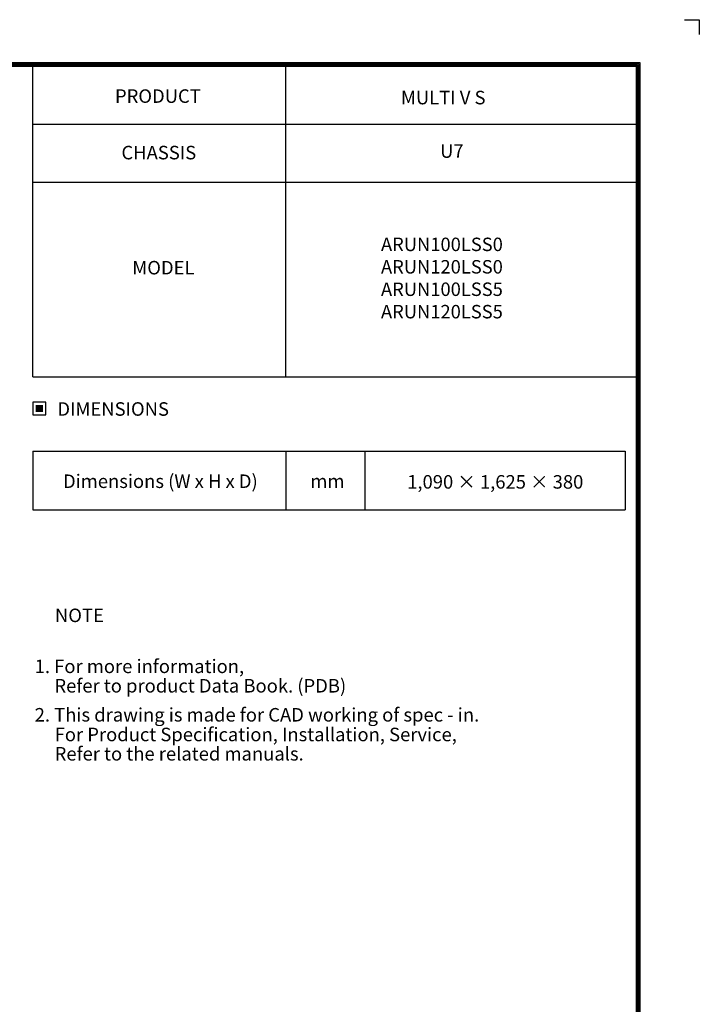
# Model space of a CAD drawing. Units: millimetres. Extents: x 0 to 7381, y 0 to 5264.
# Drawn here: x 4966 to 7381, y 1766 to 5264 of the extents above; entities that cross this region are included whole.
import ezdxf
from ezdxf.enums import TextEntityAlignment as Align

# ---------------------------------------------------------------- set-up
doc = ezdxf.new("R2010")
doc.units = ezdxf.units.MM
doc.layers.add('LG-SHEET', color=7, linetype='Continuous')
doc.layers.add('LG-TEXT', color=4, linetype='Continuous')
doc.styles.add('LG-TEXT', font='arial.ttf')

msp = doc.modelspace()

# ---------------------------------------------------------------- hatches: boundary and pattern name
at = {"layer": 'LG-TEXT'}
msp.add_hatch(color=1, dxfattribs=at).paths.add_polyline_path([(5048.5, 3894.9), (5022.4, 3894.9), (5022.4, 3869.9), (5048.5, 3869.9)])

# ---------------------------------------------------------------- linework, layer by layer
at = {"layer": 'LG-SHEET', "color": 7}
for p, q in [((7327.5, 5264.1), (7380.7, 5264.1)), ((7327.5, 5264.1), (7380.7, 5264.1)), ((7380.7, 5264.1), (7380.7, 5210.9)), ((7380.7, 5264.1), (7380.7, 5210.9)), ((7380.7, 5264.1), (7380.7, 5210.9)), ((7380.7, 5264.1), (7380.7, 5210.9)), ((7380.7, 5264.1), (7380.7, 5210.9)), ((7380.7, 5264.1), (7380.7, 5210.9)), ((7380.7, 5264.1), (7380.7, 5210.9)), ((7380.7, 5264.1), (7380.7, 5210.9))]:
    msp.add_line(p, q, dxfattribs=at)
at = {"layer": 'LG-SHEET', "color": 1}
for p, q in [((210.9, 5111.8), (7169.8, 5111.8)), ((215.3, 5107.4), (7165.3, 5107.4)), ((7165.3, 5107.4), (7165.3, 191.7)), ((7169.8, 5111.8), (7169.8, 187.3)), ((219.7, 5103), (7160.9, 5103)), ((224.1, 5098.7), (7156.5, 5098.7)), ((5012.4, 3995.1), (5012.4, 5098.7)), ((5911, 3995.1), (5911, 5098.7)), ((7156.5, 5098.7), (7156.5, 200.6)), ((7156.5, 5098.7), (7156.5, 200.6)), ((7160.9, 5103), (7160.9, 196.2)), ((5012.4, 4892.9), (7156.5, 4892.9)), ((5012.4, 4687.1), (7156.5, 4687.1)), ((5012.4, 3995.1), (7156.5, 3995.1))]:
    msp.add_line(p, q, dxfattribs=at)
at = {"layer": 'LG-TEXT', "color": 3, "linetype": 'Continuous'}
for p, q in [((5012.4, 3731.5), (7117.3, 3731.5)), ((5012.4, 3731.5), (6043.9, 3731.5)), ((5012.4, 3731.5), (6043.9, 3731.5)), ((5012.4, 3731.5), (5012.4, 3523.3)), ((7117.3, 3731.5), (7117.3, 3523.3))]:
    msp.add_line(p, q, dxfattribs=at)
at = {"layer": 'LG-TEXT', "color": 3}
for p, q in [((5598.2, 3731.5), (7117.3, 3731.5)), ((5598.2, 3731.5), (6043.9, 3731.5)), ((5598.2, 3731.5), (6043.9, 3731.5)), ((5911, 3731.5), (5911, 3523.3)), ((5911, 3731.5), (5911, 3523.3)), ((5911, 3731.5), (5911, 3523.3)), ((6191.9, 3731.5), (6191.9, 3523.3)), ((6191.9, 3731.5), (6191.9, 3523.3)), ((5012.4, 3523.3), (7117.3, 3523.3)), ((5012.4, 3523.3), (6043.9, 3523.3)), ((5012.4, 3523.3), (6043.9, 3523.3))]:
    msp.add_line(p, q, dxfattribs=at)
at = {"layer": 'LG-TEXT'}
msp.add_line((5911, 3731.5), (5911, 3523.3), dxfattribs=at)
msp.add_line((5911, 3731.5), (5911, 3523.3), dxfattribs=at)
msp.add_line((5911, 3731.5), (5911, 3523.3), dxfattribs=at)
at = {"layer": 'LG-TEXT', "color": 1}
msp.add_lwpolyline([(5012.4, 3859.8), (5058.6, 3859.8), (5058.6, 3905), (5012.4, 3905)], close=True, dxfattribs=at)

# ---------------------------------------------------------------- texts
at = {"layer": 'LG-TEXT', "color": 2, "style": 'LG-TEXT'}
for s, height, p in [('PRODUCT', 48.01, (5304.2, 4968.6)), ('CHASSIS', 48.01, (5327.2, 4767.9)), ('MODEL', 48.01, (5365.8, 4359.1)), ('Dimensions (W x H x D)', 48.009, (5119.5, 3600.5)), ('mm', 48.01, (5998.5, 3600.5))]:
    msp.add_text(s, height=height, dxfattribs=at).set_placement(p)
for s, height, p in [('MULTI V S', 48.01, (6470.7, 4963.4)), ('U7', 48.01, (6501.4, 4773.4)), ('1,090 × 1,625 × 380', 48.009, (6655.6, 3598.2))]:
    msp.add_text(s, height=height, dxfattribs=at).set_placement(p, align=Align.CENTER)
for s, p in [('DIMENSIONS', (5297.8, 3881.1)), ('NOTE', (5177.8, 3148))]:
    msp.add_text(s, height=48.01, dxfattribs=at).set_placement(p, align=Align.MIDDLE_CENTER)
at = {"layer": 'LG-TEXT', "color": 0, "style": 'LG-TEXT'}
for s, p in [('1. For more information,', (5018.9, 2943)), ('Refer to product Data Book. (PDB)', (5089, 2873.9)), (' 2. This drawing is made for CAD working of spec - in.', (5004.2, 2770.8)), ('For Product Specification, Installation, Service,', (5089.9, 2700.9)), ('Refer to the related manuals.', (5089.9, 2632.3))]:
    msp.add_text(s, height=48.009, dxfattribs=at).set_placement(p)
at = {"layer": 'LG-TEXT', "color": 2, "insert": (6249.5, 4489.8), "char_height": 47.795, "attachment_point": 1, "style": 'LG-TEXT'}
msp.add_mtext_dynamic_manual_height_columns('{\\fArial|b1|i0|c0|p34;ARUN100LSS0 \\PARUN120LSS0 }\\P{\\fArial|b1|i0|c0|p34;ARUN100LSS5\\PARUN120LSS5}', width=1323.433, gutter_width=1, heights=[0], dxfattribs=at)

doc.saveas('drawing.dxf')
